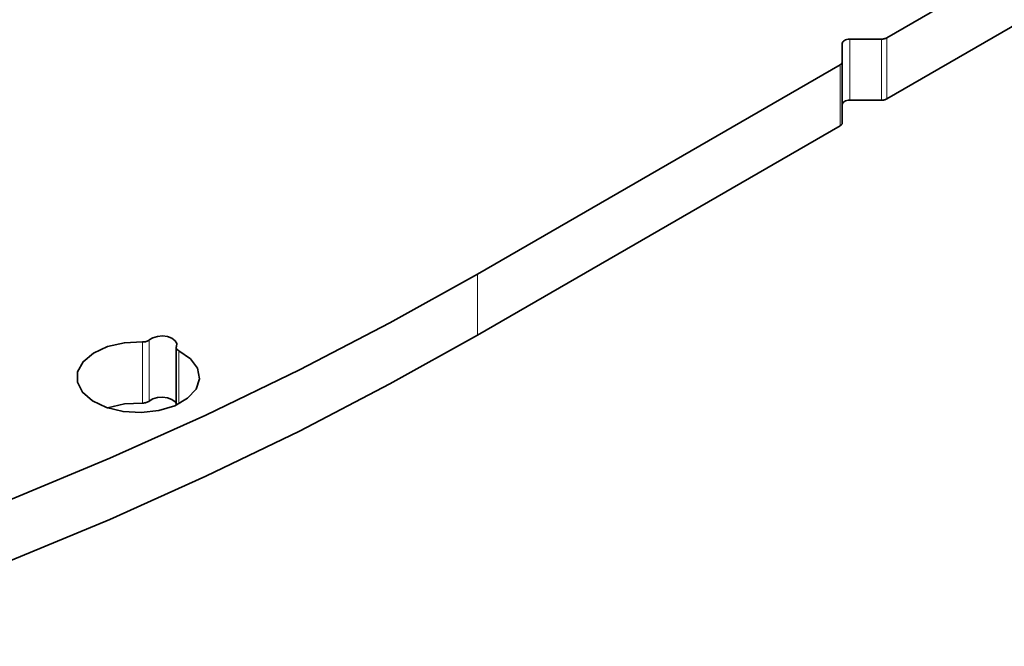
# Model space of a CAD drawing. Units: inches. Extents: x 42 to 565, y 40 to 724.
# Drawn here: x 152 to 170, y 546 to 558 of the extents above; entities that cross this region are included whole.
import ezdxf

# ---------------------------------------------------------------- set-up
doc = ezdxf.new("R2010")
doc.units = ezdxf.units.IN
doc.header["$MEASUREMENT"] = 0
doc.layers.add('Layer 1', color=7, linetype='Continuous')

msp = doc.modelspace()

# ---------------------------------------------------------------- linework, layer by layer
at = {"layer": 'Layer 1', "color": 7, "lineweight": 35, "true_color": 0xffffff}
for points in [[(175.133, 561.699), (168.264, 557.733)], [(168.264, 556.576), (175.133, 560.542)], [(167.42, 557.627), (167.423, 557.643), (167.431, 557.659), (167.444, 557.673), (167.462, 557.685), (167.483, 557.695), (167.508, 557.703), (167.534, 557.708), (167.562, 557.709)], [(167.562, 557.709), (168.163, 557.709)], [(168.163, 557.709), (168.177, 557.71), (168.191, 557.711), (168.205, 557.713), (168.218, 557.715), (168.23, 557.719), (168.242, 557.723), (168.253, 557.728), (168.264, 557.733)], [(167.42, 557.28), (167.42, 557.627)], [(160.509, 553.257), (167.379, 557.222)], [(167.379, 557.222), (167.388, 557.228), (167.396, 557.235), (167.404, 557.242), (167.41, 557.249), (167.414, 557.257), (167.418, 557.264), (167.42, 557.272), (167.42, 557.28)], [(167.42, 557.28), (167.42, 556.123)], [(168.264, 556.576), (168.253, 556.57), (168.242, 556.566), (168.23, 556.562), (168.218, 556.558), (168.205, 556.555), (168.191, 556.554), (168.177, 556.552), (168.163, 556.552)], [(167.562, 556.552), (167.534, 556.55), (167.508, 556.546), (167.483, 556.538), (167.462, 556.528), (167.444, 556.516), (167.431, 556.501), (167.423, 556.486), (167.42, 556.47)], [(167.562, 556.552), (168.163, 556.552)], [(160.509, 552.099), (167.379, 556.065)], [(167.42, 556.123), (167.42, 556.115), (167.418, 556.107), (167.414, 556.099), (167.41, 556.092), (167.404, 556.084), (167.396, 556.077), (167.388, 556.071), (167.379, 556.065)], [(145.774, 546.88), (147.779, 547.542), (149.743, 548.243), (151.662, 548.985), (153.535, 549.766), (155.358, 550.584), (157.13, 551.44), (158.847, 552.331), (160.509, 553.257)], [(145.774, 545.723), (147.779, 546.384), (149.743, 547.086), (151.662, 547.828), (153.535, 548.608), (155.358, 549.427), (157.13, 550.282), (158.847, 551.174), (160.509, 552.099)], [(154.8, 551.884), (154.805, 551.94), (154.776, 551.995), (154.716, 552.04), (154.633, 552.071), (154.537, 552.084), (154.439, 552.076), (154.351, 552.05), (154.285, 552.008)], [(154.156, 551.971), (153.814, 551.955), (153.495, 551.882), (153.226, 551.759), (153.031, 551.596), (152.928, 551.407), (152.924, 551.209), (153.021, 551.019), (153.209, 550.854), (153.473, 550.727), (153.79, 550.651), (154.131, 550.631), (154.468, 550.67), (154.77, 550.763), (155.012, 550.904), (155.172, 551.079), (155.236, 551.274), (155.2, 551.471), (155.065, 551.653), (154.844, 551.804)], [(154.285, 552.008), (154.274, 551.999), (154.26, 551.991), (154.246, 551.985), (154.229, 551.979), (154.212, 551.975), (154.194, 551.972), (154.175, 551.97), (154.156, 551.971)], [(154.844, 551.804), (154.831, 551.812), (154.82, 551.821), (154.81, 551.83), (154.803, 551.84), (154.799, 551.851), (154.797, 551.862), (154.797, 551.873), (154.8, 551.884)], [(154.797, 551.865), (154.797, 550.775)], [(154.156, 550.813), (153.814, 550.798), (153.495, 550.725), (153.487, 550.723)], [(154.285, 550.851), (154.274, 550.842), (154.26, 550.834), (154.246, 550.827), (154.229, 550.822), (154.212, 550.817), (154.194, 550.815), (154.175, 550.813), (154.156, 550.813)], [(154.797, 550.808), (154.776, 550.838), (154.716, 550.883), (154.633, 550.914), (154.537, 550.926), (154.439, 550.919), (154.351, 550.893), (154.285, 550.851)]]:
    msp.add_lwpolyline(points, dxfattribs=at)
at = {"layer": 'Layer 1', "color": 8, "lineweight": 18, "true_color": 0x808080}
for points in [[(167.562, 557.709), (167.562, 556.552)], [(168.163, 556.552), (168.163, 557.709)], [(168.264, 557.733), (168.264, 556.576)], [(167.379, 556.065), (167.379, 557.222)], [(160.509, 553.257), (160.509, 552.099)], [(154.156, 550.813), (154.156, 551.97)], [(154.285, 550.851), (154.285, 552.008)], [(154.844, 550.798), (154.844, 551.804)]]:
    msp.add_lwpolyline(points, dxfattribs=at)

doc.saveas('drawing.dxf')
